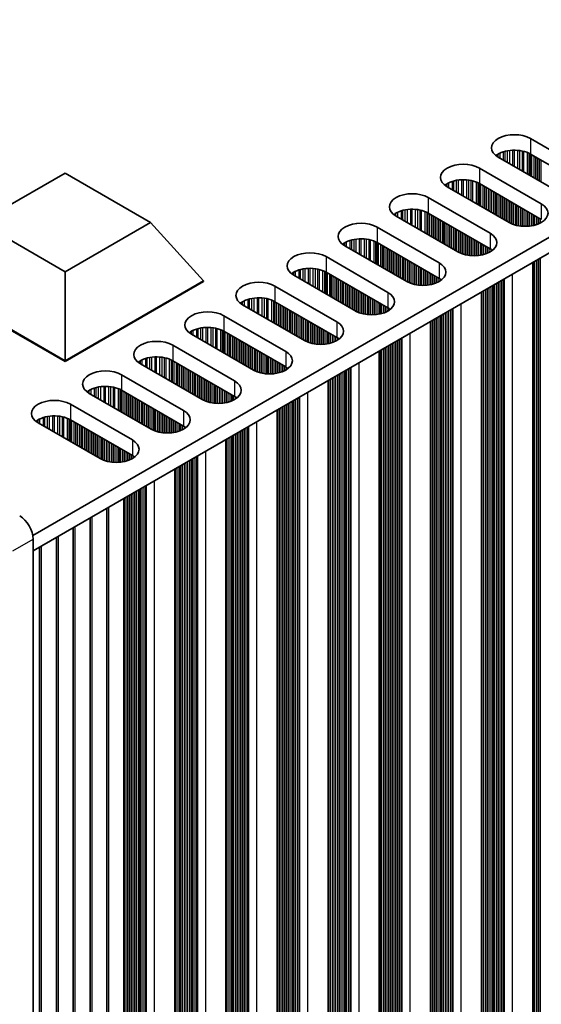
# Model space of a CAD drawing. Units: millimetres. Extents: x 0 to 8642, y 0 to 1405.
# Drawn here: x 397 to 452, y 170 to 273 of the extents above; entities that cross this region are included whole.
import ezdxf

# ---------------------------------------------------------------- set-up
doc = ezdxf.new("R2010")
doc.units = ezdxf.units.MM
doc.header["$LTSCALE"] = 4
doc.layers.add('Visible (ISO)', color=7, linetype='Continuous', lineweight=35)
doc.layers.add('Visible Narrow (ISO)', color=7, linetype='Continuous', lineweight=25)

msp = doc.modelspace()

# ---------------------------------------------------------------- linework, layer by layer
at = {"layer": 'Visible (ISO)'}
for p, q in [((398.2382, 218.9318), (626.8466, 350.9189)), ((398.2743, 217.3197), (626.8466, 349.2859)), ((450.5649, 260.6552), (457.0703, 256.8994)), ((453.6761, 254.9398), (447.1708, 258.6956)), ((457.0703, 255.2664), (450.5649, 259.0222)), ((392.6471, 251.8371), (401.6331, 257.0251)), ((401.6331, 257.0251), (410.6191, 251.8371)), ((445.1909, 257.5526), (451.6962, 253.7967)), ((448.3021, 251.8371), (441.7967, 255.593)), ((451.6962, 252.1637), (445.1909, 255.9196)), ((439.8168, 254.4499), (446.3222, 250.694)), ((442.9281, 248.7344), (436.4227, 252.4903)), ((446.3222, 249.061), (439.8168, 252.8169)), ((401.6331, 246.649), (392.6471, 251.8371)), ((410.6191, 251.8371), (401.6331, 246.649)), ((416.1995, 245.7134), (410.6191, 251.8371)), ((434.4428, 251.3472), (440.9482, 247.5913)), ((437.5541, 245.6317), (431.0487, 249.3876)), ((440.9482, 245.9583), (434.4428, 249.7142)), ((429.0688, 248.2445), (435.5742, 244.4886)), ((450.7896, 146.6927), (450.7896, 247.6394)), ((401.6331, 237.3034), (401.6331, 246.649)), ((432.1801, 242.529), (425.6747, 246.2849)), ((435.5742, 242.8556), (429.0688, 246.6115)), ((401.6331, 237.3034), (387.0667, 245.7134)), ((387.0667, 245.6317), (401.6331, 237.2218)), ((416.1995, 245.7134), (401.6331, 237.3034)), ((401.6331, 237.2218), (416.1995, 245.6317)), ((416.1995, 245.7134), (416.1995, 245.6317)), ((423.6948, 245.1418), (430.2002, 241.3859)), ((445.4156, 143.59), (445.4156, 244.5367)), ((426.8061, 239.4263), (420.3007, 243.1822)), ((430.2002, 239.7529), (423.6948, 243.5088)), ((418.3208, 242.0391), (424.8262, 238.2832)), ((440.0415, 140.4874), (440.0415, 241.434)), ((421.4321, 236.3236), (414.9267, 240.0795)), ((424.8262, 236.6502), (418.3208, 240.4061)), ((412.9468, 238.9364), (419.4522, 235.1805)), ((434.6675, 137.3847), (434.6675, 238.3313)), ((401.6331, 237.3034), (401.6331, 237.2218)), ((416.0581, 233.221), (409.5527, 236.9768)), ((419.4522, 233.5476), (412.9468, 237.3034)), ((407.5728, 235.8337), (414.0782, 232.0779)), ((429.2935, 134.282), (429.2935, 235.2286)), ((410.684, 230.1183), (404.1787, 233.8742)), ((414.0782, 230.4449), (407.5728, 234.2008)), ((402.1988, 232.7311), (408.7041, 228.9752)), ((423.9195, 131.1793), (423.9195, 232.1259)), ((405.31, 227.0156), (398.8047, 230.7715)), ((408.7041, 227.3422), (402.1988, 231.0981)), ((418.5455, 128.0766), (418.5455, 229.0233)), ((413.1715, 124.9739), (413.1715, 225.9206)), ((407.7975, 222.8179), (407.7975, 121.8712)), ((406.0297, 221.7973), (406.0297, 120.8506)), ((404.2619, 220.7766), (404.2619, 119.83)), ((402.4942, 219.756), (402.4942, 118.8094)), ((398.2743, 113.6246), (398.2743, 218.5444)), ((400.7264, 218.7354), (400.7264, 117.7888)), ((398.9586, 217.7148), (398.9586, 116.7681))]:
    msp.add_line(p, q, dxfattribs=at)
for centre, major_axis, start_param, end_param in [((448.8678, 259.6754), (-2.4, 0), 3.92699082, 7.06858347), ((448.8678, 258.0425), (-2.4, 0), 3.92699082, 5.65304806), ((443.4938, 256.5728), (-2.4, 0), 3.92699082, 7.06858347), ((443.4938, 254.9398), (-2.4, 0), 3.92699082, 5.65304806), ((438.1198, 253.4701), (-2.4, 0), 3.92699082, 7.06858347), ((449.9992, 252.8169), (2.4, 0), 3.92699082, 7.06858347), ((438.1198, 251.8371), (-2.4, 0), 3.92699082, 5.65304806), ((432.7458, 250.3674), (-2.4, 0), 3.92699082, 7.06858347), ((444.6252, 249.7142), (2.4, 0), 3.92699082, 7.06858347), ((432.7458, 248.7344), (-2.4, 0), 3.92699082, 5.65304806), ((427.3718, 247.2647), (-2.4, 0), 3.92699082, 7.06858347), ((444.6252, 248.0812), (-2.4, 0), 3.7717299, 3.92699082), ((439.2512, 246.6115), (2.4, 0), 3.92699082, 7.06858347), ((427.3718, 245.6317), (-2.4, 0), 3.92699082, 5.65304806), ((421.9978, 244.162), (-2.4, 0), 3.92699082, 7.06858347), ((439.2512, 244.9785), (-2.4, 0), 3.7717299, 3.92699082), ((433.8771, 243.5088), (2.4, 0), 3.92699082, 7.06858347), ((421.9978, 242.529), (-2.4, 0), 3.92699082, 5.65304806), ((416.6237, 241.0593), (-2.4, 0), 3.92699082, 7.06858347), ((433.8771, 241.8758), (-2.4, 0), 3.7717299, 3.92699082), ((428.5031, 240.4061), (2.4, 0), 3.92699082, 7.06858347), ((416.6237, 239.4263), (-2.4, 0), 3.92699082, 5.65304806), ((411.2497, 237.9566), (-2.4, 0), 3.92699082, 7.06858347), ((428.5031, 238.7731), (-2.4, 0), 3.7717299, 3.92699082), ((423.1291, 237.3034), (2.4, 0), 3.92699082, 7.06858347), ((411.2497, 236.3236), (-2.4, 0), 3.92699082, 5.65304806), ((405.8757, 234.8539), (-2.4, 0), 3.92699082, 7.06858347), ((423.1291, 235.6704), (-2.4, 0), 3.7717299, 3.92699082), ((417.7551, 234.2008), (2.4, 0), 3.92699082, 7.06858347), ((405.8757, 233.221), (-2.4, 0), 3.92699082, 5.65304806), ((400.5017, 231.7513), (-2.4, 0), 3.92699082, 7.06858347), ((417.7551, 232.5678), (-2.4, 0), 3.7717299, 3.92699082), ((412.3811, 231.0981), (2.4, 0), 3.92699082, 7.06858347), ((400.5017, 230.1183), (-2.4, 0), 3.92699082, 5.65304806), ((412.3811, 229.4651), (-2.4, 0), 3.7717299, 3.92699082), ((407.0071, 227.9954), (2.4, 0), 3.92699082, 7.06858347), ((407.0071, 226.3624), (-2.4, 0), 3.7717299, 3.92699082), ((396.8601, 219.3609), (-1, 1.7321), 3.92699082, 5.49778714)]:
    msp.add_ellipse(centre, major_axis=major_axis, ratio=0.57735027, start_param=start_param, end_param=end_param, dxfattribs=at)
at = {"layer": 'Visible Narrow (ISO)'}
for p, q in [((450.5649, 260.6552), (450.5649, 259.0222)), ((447.0259, 258.7871), (447.0259, 258.9308)), ((447.163, 258.7002), (447.163, 259.0177)), ((447.354, 258.5899), (447.354, 259.1177)), ((447.7331, 258.371), (447.7331, 259.2634)), ((447.8822, 258.2849), (447.8822, 259.3059)), ((448.1442, 258.1337), (448.1442, 259.3636)), ((448.3695, 258.0036), (448.3695, 259.3979)), ((448.7164, 257.8033), (448.7164, 259.4253)), ((448.8778, 257.7101), (448.8778, 259.4281)), ((449.2247, 257.5098), (449.2247, 259.4127)), ((449.45, 257.3797), (449.45, 259.3867)), ((449.712, 257.2285), (449.712, 259.3395)), ((449.8611, 257.1424), (449.8611, 259.3038)), ((450.2402, 256.9235), (450.2402, 259.1792)), ((450.4312, 256.8132), (450.4312, 259.0938)), ((450.5579, 256.7401), (450.5579, 259.0263)), ((450.7161, 256.6488), (450.7161, 258.9349)), ((450.9467, 256.5156), (450.9467, 258.8018)), ((451.1164, 256.4176), (451.1164, 258.7038)), ((451.1447, 256.4013), (451.1447, 258.6875)), ((451.3144, 256.3033), (451.3144, 258.5895)), ((451.5124, 256.189), (451.5124, 258.4752)), ((451.6821, 256.091), (451.6821, 258.3772)), ((445.1909, 257.5526), (445.1909, 255.9196)), ((441.6519, 255.6844), (441.6519, 255.8281)), ((441.789, 255.5975), (441.789, 255.9151)), ((441.98, 255.4872), (441.98, 256.015)), ((442.3591, 255.2683), (442.3591, 256.1607)), ((442.5082, 255.1822), (442.5082, 256.2032)), ((442.7701, 255.031), (442.7701, 256.2609)), ((442.9955, 254.9009), (442.9955, 256.2952)), ((443.3424, 254.7006), (443.3424, 256.3226)), ((443.5038, 254.6074), (443.5038, 256.3254)), ((443.8507, 254.4071), (443.8507, 256.31)), ((444.076, 254.277), (444.076, 256.284)), ((444.338, 254.1258), (444.338, 256.2369)), ((444.4871, 254.0397), (444.4871, 256.2012)), ((444.8662, 253.8208), (444.8662, 256.0765)), ((445.0572, 253.7105), (445.0572, 255.9911)), ((445.1839, 253.6374), (445.1839, 255.9236)), ((445.3421, 253.5461), (445.3421, 255.8323)), ((445.5727, 253.4129), (445.5727, 255.6991)), ((445.7424, 253.3149), (445.7424, 255.6011)), ((445.7707, 253.2986), (445.7707, 255.5848)), ((445.9404, 253.2006), (445.9404, 255.4868)), ((446.1384, 253.0863), (446.1384, 255.3725)), ((446.3081, 252.9883), (446.3081, 255.2745)), ((446.3364, 252.972), (446.3364, 255.2582)), ((446.5061, 252.874), (446.5061, 255.1602)), ((446.7041, 252.7597), (446.7041, 255.0459)), ((446.8738, 252.6617), (446.8738, 254.9479)), ((446.9021, 252.6454), (446.9021, 254.9316)), ((447.0718, 252.5474), (447.0718, 254.8336)), ((447.2698, 252.4331), (447.2698, 254.7193)), ((447.4395, 252.3351), (447.4395, 254.6213)), ((447.4677, 252.3188), (447.4677, 254.605)), ((439.8168, 254.4499), (439.8168, 252.8169)), ((447.6374, 252.2208), (447.6374, 254.507)), ((447.8354, 252.1065), (447.8354, 254.3927)), ((448.0051, 252.0085), (448.0051, 254.2947)), ((448.0334, 251.9922), (448.0334, 254.2784)), ((448.2031, 251.8942), (448.2031, 254.1804)), ((448.4011, 251.7831), (448.4011, 254.0661)), ((448.5708, 251.7034), (448.5708, 253.9681)), ((448.5991, 251.6914), (448.5991, 253.9518)), ((448.7688, 251.6272), (448.7688, 253.8538)), ((448.9668, 251.566), (448.9668, 253.7395)), ((449.1365, 251.5238), (449.1365, 253.6415)), ((449.1648, 251.5177), (449.1648, 253.6252)), ((449.3345, 251.4854), (449.3345, 253.5272)), ((451.6962, 253.7967), (451.6962, 252.1637)), ((436.2779, 252.5818), (436.2779, 252.7254)), ((436.415, 252.4948), (436.415, 252.8124)), ((436.606, 252.3845), (436.606, 252.9123)), ((436.985, 252.1656), (436.985, 253.0581)), ((437.1342, 252.0795), (437.1342, 253.1005)), ((437.3961, 251.9283), (437.3961, 253.1582)), ((437.6214, 251.7982), (437.6214, 253.1925)), ((437.9684, 251.5979), (437.9684, 253.22)), ((438.1298, 251.5047), (438.1298, 253.2227)), ((438.4767, 251.3044), (438.4767, 253.2073)), ((438.702, 251.1743), (438.702, 253.1813)), ((438.964, 251.0231), (438.964, 253.1342)), ((439.1131, 250.937), (439.1131, 253.0985)), ((439.4922, 250.7181), (439.4922, 252.9738)), ((439.6832, 250.6078), (439.6832, 252.8884)), ((439.8099, 250.5347), (439.8099, 252.8209)), ((439.9681, 250.4434), (439.9681, 252.7296)), ((440.1987, 250.3102), (440.1987, 252.5964)), ((440.3684, 250.2123), (440.3684, 252.4984)), ((440.3967, 250.1959), (440.3967, 252.4821)), ((449.5325, 251.4577), (449.5325, 253.4129)), ((449.7022, 251.4419), (449.7022, 253.3149)), ((449.7305, 251.4399), (449.7305, 253.2986)), ((449.9002, 251.4324), (449.9002, 253.2006)), ((450.0982, 251.4324), (450.0982, 253.0863)), ((450.2679, 251.4399), (450.2679, 252.9883)), ((450.2962, 251.4419), (450.2962, 252.972)), ((450.4659, 251.4577), (450.4659, 252.874)), ((450.6639, 251.4854), (450.6639, 252.7597)), ((450.8336, 251.5177), (450.8336, 252.6617)), ((450.8619, 251.5238), (450.8619, 252.6454)), ((451.0316, 251.566), (451.0316, 252.5474)), ((440.5664, 250.0979), (440.5664, 252.3841)), ((440.7644, 249.9836), (440.7644, 252.2698)), ((440.9341, 249.8857), (440.9341, 252.1718)), ((440.9624, 249.8693), (440.9624, 252.1555)), ((441.1321, 249.7713), (441.1321, 252.0575)), ((441.3301, 249.657), (441.3301, 251.9432)), ((441.4998, 249.5591), (441.4998, 251.8452)), ((441.528, 249.5427), (441.528, 251.8289)), ((441.6977, 249.4447), (441.6977, 251.7309)), ((441.8957, 249.3304), (441.8957, 251.6166)), ((442.0654, 249.2325), (442.0654, 251.5186)), ((442.0937, 249.2161), (442.0937, 251.5023)), ((451.2295, 251.6272), (451.2295, 252.4331)), ((451.3993, 251.6914), (451.3993, 252.3351)), ((451.4275, 251.7034), (451.4275, 252.3188)), ((451.5972, 251.7831), (451.5972, 252.2208)), ((434.4428, 251.3472), (434.4428, 249.7142)), ((442.2634, 249.1181), (442.2634, 251.4043)), ((442.4614, 249.0038), (442.4614, 251.29)), ((442.6311, 248.9059), (442.6311, 251.192)), ((442.6594, 248.8895), (442.6594, 251.1757)), ((442.8291, 248.7915), (442.8291, 251.0777)), ((443.0271, 248.6804), (443.0271, 250.9634)), ((443.1968, 248.6007), (443.1968, 250.8654)), ((443.2251, 248.5888), (443.2251, 250.8491)), ((443.3948, 248.5245), (443.3948, 250.7511)), ((443.5928, 248.4633), (443.5928, 250.6368)), ((443.7625, 248.4212), (443.7625, 250.5388)), ((443.7908, 248.415), (443.7908, 250.5225)), ((443.9605, 248.3827), (443.9605, 250.4245)), ((446.3222, 250.694), (446.3222, 249.061)), ((430.9038, 249.4791), (430.9038, 249.6227)), ((431.041, 249.3921), (431.041, 249.7097)), ((431.232, 249.2818), (431.232, 249.8096)), ((431.611, 249.0629), (431.611, 249.9554)), ((431.7602, 248.9768), (431.7602, 249.9978)), ((432.0221, 248.8256), (432.0221, 250.0555)), ((432.2474, 248.6955), (432.2474, 250.0898)), ((432.5944, 248.4952), (432.5944, 250.1173)), ((432.7558, 248.402), (432.7558, 250.12)), ((433.1027, 248.2017), (433.1027, 250.1046)), ((433.328, 248.0716), (433.328, 250.0786)), ((433.59, 247.9204), (433.59, 250.0315)), ((433.7391, 247.8343), (433.7391, 249.9958)), ((434.1182, 247.6154), (434.1182, 249.8711)), ((434.3092, 247.5052), (434.3092, 249.7857)), ((434.4359, 247.432), (434.4359, 249.7182)), ((434.594, 247.3407), (434.594, 249.6269)), ((434.8247, 247.2075), (434.8247, 249.4937)), ((434.9944, 247.1096), (434.9944, 249.3958)), ((435.0227, 247.0932), (435.0227, 249.3794)), ((444.1585, 248.355), (444.1585, 250.3102)), ((444.3282, 248.3392), (444.3282, 250.2123)), ((444.3565, 248.3373), (444.3565, 250.1959)), ((444.5262, 248.3297), (444.5262, 250.0979)), ((444.7242, 248.3297), (444.7242, 249.9836)), ((444.8939, 248.3373), (444.8939, 249.8857)), ((444.9222, 248.3392), (444.9222, 249.8693)), ((445.0919, 248.355), (445.0919, 249.7713)), ((445.2899, 248.3827), (445.2899, 249.657)), ((445.4596, 248.415), (445.4596, 249.5591)), ((445.4878, 248.4212), (445.4878, 249.5427)), ((445.6575, 248.4633), (445.6575, 249.4447)), ((435.1924, 246.9953), (435.1924, 249.2814)), ((435.3904, 246.8809), (435.3904, 249.1671)), ((435.5601, 246.783), (435.5601, 249.0692)), ((435.5883, 246.7666), (435.5883, 249.0528)), ((435.7581, 246.6687), (435.7581, 248.9548)), ((435.956, 246.5543), (435.956, 248.8405)), ((436.1257, 246.4564), (436.1257, 248.7426)), ((436.154, 246.44), (436.154, 248.7262)), ((436.3237, 246.3421), (436.3237, 248.6282)), ((436.5217, 246.2277), (436.5217, 248.5139)), ((436.6914, 246.1298), (436.6914, 248.416)), ((436.7197, 246.1134), (436.7197, 248.3996)), ((445.8555, 248.5245), (445.8555, 249.3304)), ((446.0252, 248.5888), (446.0252, 249.2325)), ((446.0535, 248.6007), (446.0535, 249.2161)), ((446.2232, 248.6804), (446.2232, 249.1181)), ((446.4212, 248.7951), (446.4212, 249.0003)), ((429.0688, 248.2445), (429.0688, 246.6115)), ((436.8894, 246.0155), (436.8894, 248.3016)), ((437.0874, 245.9011), (437.0874, 248.1873)), ((437.2571, 245.8032), (437.2571, 248.0894)), ((437.2854, 245.7868), (437.2854, 248.073)), ((437.4551, 245.6889), (437.4551, 247.975)), ((437.6531, 245.5777), (437.6531, 247.8607)), ((437.8228, 245.498), (437.8228, 247.7628)), ((437.8511, 245.4861), (437.8511, 247.7464)), ((438.0208, 245.4218), (438.0208, 247.6485)), ((438.2188, 245.3606), (438.2188, 247.5341)), ((438.3885, 245.3185), (438.3885, 247.4362)), ((438.4168, 245.3123), (438.4168, 247.4198)), ((438.5865, 245.2801), (438.5865, 247.3219)), ((440.9482, 247.5913), (440.9482, 245.9583)), ((450.8336, 151.3019), (450.8336, 247.6648)), ((450.8619, 151.1875), (450.8619, 247.6811)), ((451.0316, 151.0896), (451.0316, 247.7791)), ((451.2295, 151.0732), (451.2295, 247.8934)), ((451.3993, 150.9753), (451.3993, 247.9914)), ((451.4275, 150.8609), (451.4275, 248.0077)), ((451.5972, 150.763), (451.5972, 248.1057)), ((425.5298, 246.3764), (425.5298, 246.52)), ((425.6669, 246.2894), (425.6669, 246.607)), ((425.858, 246.1791), (425.858, 246.7069)), ((426.237, 245.9603), (426.237, 246.8527)), ((426.3862, 245.8741), (426.3862, 246.8951)), ((426.6481, 245.7229), (426.6481, 246.9529)), ((426.8734, 245.5928), (426.8734, 246.9871)), ((427.2203, 245.3925), (427.2203, 247.0146)), ((427.3818, 245.2993), (427.3818, 247.0173)), ((427.7287, 245.099), (427.7287, 247.0019)), ((427.954, 244.969), (427.954, 246.976)), ((428.216, 244.8177), (428.216, 246.9288)), ((428.3651, 244.7316), (428.3651, 246.8931)), ((428.7442, 244.5128), (428.7442, 246.7684)), ((428.9352, 244.4025), (428.9352, 246.683)), ((429.0619, 244.3293), (429.0619, 246.6155)), ((429.22, 244.238), (429.22, 246.5242)), ((429.4507, 244.1049), (429.4507, 246.391)), ((429.6204, 244.0069), (429.6204, 246.2931)), ((429.6487, 243.9905), (429.6487, 246.2767)), ((438.7845, 245.2523), (438.7845, 247.2075)), ((438.9542, 245.2365), (438.9542, 247.1096)), ((438.9825, 245.2346), (438.9825, 247.0932)), ((439.1522, 245.227), (439.1522, 246.9953)), ((439.3502, 245.227), (439.3502, 246.8809)), ((439.5199, 245.2346), (439.5199, 246.783)), ((439.5481, 245.2365), (439.5481, 246.7666)), ((439.7179, 245.2523), (439.7179, 246.6687)), ((439.9158, 245.2801), (439.9158, 246.5543)), ((440.0855, 245.3123), (440.0855, 246.4564)), ((440.1138, 245.3185), (440.1138, 246.44)), ((440.2835, 245.3606), (440.2835, 246.3421)), ((448.6557, 146.1824), (448.6557, 246.4074)), ((429.8184, 243.8926), (429.8184, 246.1788)), ((430.0163, 243.7783), (430.0163, 246.0644)), ((430.1861, 243.6803), (430.1861, 245.9665)), ((430.2143, 243.6639), (430.2143, 245.9501)), ((430.384, 243.566), (430.384, 245.8522)), ((430.582, 243.4517), (430.582, 245.7378)), ((430.7517, 243.3537), (430.7517, 245.6399)), ((430.78, 243.3373), (430.78, 245.6235)), ((430.9497, 243.2394), (430.9497, 245.5256)), ((431.1477, 243.1251), (431.1477, 245.4113)), ((431.3174, 243.0271), (431.3174, 245.3133)), ((431.3457, 243.0108), (431.3457, 245.2969)), ((440.4815, 245.4218), (440.4815, 246.2277)), ((440.6512, 245.4861), (440.6512, 246.1298)), ((440.6795, 245.498), (440.6795, 246.1134)), ((440.8492, 245.5777), (440.8492, 246.0155)), ((441.0472, 245.6924), (441.0472, 245.8976)), ((446.7889, 147.3337), (446.7889, 245.3296)), ((446.9869, 147.3174), (446.9869, 245.4439)), ((447.1566, 147.2194), (447.1566, 245.5419)), ((447.1849, 147.1051), (447.1849, 245.5582)), ((447.3546, 147.0071), (447.3546, 245.6562)), ((447.5526, 146.9908), (447.5526, 245.7705)), ((447.7223, 146.8928), (447.7223, 245.8685)), ((447.7624, 146.7308), (447.7624, 245.8916)), ((447.8189, 146.6655), (447.8189, 245.9243)), ((423.6948, 245.1418), (423.6948, 243.5088)), ((431.5154, 242.9128), (431.5154, 245.199)), ((431.7134, 242.7985), (431.7134, 245.0847)), ((431.8831, 242.7005), (431.8831, 244.9867)), ((431.9114, 242.6842), (431.9114, 244.9703)), ((432.0811, 242.5862), (432.0811, 244.8724)), ((432.2791, 242.475), (432.2791, 244.7581)), ((432.4488, 242.3953), (432.4488, 244.6601)), ((432.4771, 242.3834), (432.4771, 244.6437)), ((432.6468, 242.3191), (432.6468, 244.5458)), ((432.8448, 242.2579), (432.8448, 244.4315)), ((433.0145, 242.2158), (433.0145, 244.3335)), ((433.0428, 242.2096), (433.0428, 244.3171)), ((433.2125, 242.1774), (433.2125, 244.2192)), ((435.5742, 244.4886), (435.5742, 242.8556)), ((445.4596, 148.1992), (445.4596, 244.5621)), ((445.4878, 148.0849), (445.4878, 244.5784)), ((445.6575, 147.9869), (445.6575, 244.6764)), ((445.8555, 147.9705), (445.8555, 244.7907)), ((446.0252, 147.8726), (446.0252, 244.8887)), ((446.0535, 147.7583), (446.0535, 244.905)), ((446.2232, 147.6603), (446.2232, 245.003)), ((446.4212, 147.6439), (446.4212, 245.1173)), ((446.5909, 147.546), (446.5909, 245.2153)), ((446.6192, 147.4317), (446.6192, 245.2316)), ((420.1558, 243.2737), (420.1558, 243.4173)), ((420.2929, 243.1867), (420.2929, 243.5043)), ((420.4839, 243.0764), (420.4839, 243.6042)), ((420.863, 242.8576), (420.863, 243.75)), ((421.0121, 242.7715), (421.0121, 243.7924)), ((421.2741, 242.6202), (421.2741, 243.8502)), ((421.4994, 242.4901), (421.4994, 243.8845)), ((421.8463, 242.2898), (421.8463, 243.9119)), ((422.0078, 242.1966), (422.0078, 243.9146)), ((422.3547, 241.9963), (422.3547, 243.8992)), ((422.58, 241.8663), (422.58, 243.8733)), ((422.8419, 241.715), (422.8419, 243.8261)), ((422.9911, 241.6289), (422.9911, 243.7904)), ((423.3701, 241.4101), (423.3701, 243.6658)), ((423.5612, 241.2998), (423.5612, 243.5803)), ((423.6878, 241.2266), (423.6878, 243.5128)), ((423.846, 241.1353), (423.846, 243.4215)), ((424.0766, 241.0022), (424.0766, 243.2884)), ((424.2464, 240.9042), (424.2464, 243.1904)), ((424.2746, 240.8879), (424.2746, 243.174)), ((433.4105, 242.1496), (433.4105, 244.1049)), ((433.5802, 242.1338), (433.5802, 244.0069)), ((433.6084, 242.1319), (433.6084, 243.9905)), ((433.7782, 242.1244), (433.7782, 243.8926)), ((433.9761, 242.1244), (433.9761, 243.7783)), ((434.1458, 242.1319), (434.1458, 243.6803)), ((434.1741, 242.1338), (434.1741, 243.6639)), ((434.3438, 242.1496), (434.3438, 243.566)), ((434.5418, 242.1774), (434.5418, 243.4517)), ((434.7115, 242.2096), (434.7115, 243.3537)), ((434.7398, 242.2158), (434.7398, 243.3373)), ((434.9095, 242.2579), (434.9095, 243.2394)), ((443.2817, 143.0797), (443.2817, 243.3047)), ((424.4443, 240.7899), (424.4443, 243.0761)), ((424.6423, 240.6756), (424.6423, 242.9618)), ((424.812, 240.5776), (424.812, 242.8638)), ((424.8403, 240.5613), (424.8403, 242.8475)), ((425.01, 240.4633), (425.01, 242.7495)), ((425.208, 240.349), (425.208, 242.6352)), ((425.3777, 240.251), (425.3777, 242.5372)), ((425.406, 240.2347), (425.406, 242.5209)), ((425.5757, 240.1367), (425.5757, 242.4229)), ((425.7737, 240.0224), (425.7737, 242.3086)), ((425.9434, 239.9244), (425.9434, 242.2106)), ((425.9717, 239.9081), (425.9717, 242.1943)), ((435.1075, 242.3191), (435.1075, 243.1251)), ((435.2772, 242.3834), (435.2772, 243.0271)), ((435.3055, 242.3953), (435.3055, 243.0108)), ((435.4752, 242.475), (435.4752, 242.9128)), ((435.6732, 242.5897), (435.6732, 242.7949)), ((441.4149, 144.231), (441.4149, 242.2269)), ((441.6129, 144.2147), (441.6129, 242.3412)), ((441.7826, 144.1167), (441.7826, 242.4392)), ((441.8109, 144.0024), (441.8109, 242.4555)), ((441.9806, 143.9044), (441.9806, 242.5535)), ((442.1786, 143.8881), (442.1786, 242.6678)), ((442.3483, 143.7901), (442.3483, 242.7658)), ((442.3884, 143.6281), (442.3884, 242.7889)), ((442.4449, 143.5628), (442.4449, 242.8216)), ((418.3208, 242.0391), (418.3208, 240.4061)), ((426.1414, 239.8101), (426.1414, 242.0963)), ((426.3394, 239.6958), (426.3394, 241.982)), ((426.5091, 239.5978), (426.5091, 241.884)), ((426.5374, 239.5815), (426.5374, 241.8677)), ((426.7071, 239.4835), (426.7071, 241.7697)), ((426.9051, 239.3723), (426.9051, 241.6554)), ((427.0748, 239.2926), (427.0748, 241.5574)), ((427.1031, 239.2807), (427.1031, 241.5411)), ((427.2728, 239.2164), (427.2728, 241.4431)), ((427.4708, 239.1552), (427.4708, 241.3288)), ((427.6405, 239.1131), (427.6405, 241.2308)), ((427.6688, 239.1069), (427.6688, 241.2145)), ((427.8385, 239.0747), (427.8385, 241.1165)), ((430.2002, 241.3859), (430.2002, 239.7529)), ((440.0855, 145.0965), (440.0855, 241.4594)), ((440.1138, 144.9822), (440.1138, 241.4757)), ((440.2835, 144.8842), (440.2835, 241.5737)), ((440.4815, 144.8679), (440.4815, 241.688)), ((440.6512, 144.7699), (440.6512, 241.786)), ((440.6795, 144.6556), (440.6795, 241.8023)), ((440.8492, 144.5576), (440.8492, 241.9003)), ((441.0472, 144.5413), (441.0472, 242.0146)), ((441.2169, 144.4433), (441.2169, 242.1126)), ((441.2452, 144.329), (441.2452, 242.1289)), ((414.7818, 240.171), (414.7818, 240.3146)), ((414.9189, 240.084), (414.9189, 240.4016)), ((415.1099, 239.9737), (415.1099, 240.5016)), ((415.489, 239.7549), (415.489, 240.6473)), ((415.6381, 239.6688), (415.6381, 240.6897)), ((415.9001, 239.5175), (415.9001, 240.7475)), ((416.1254, 239.3875), (416.1254, 240.7818)), ((416.4723, 239.1872), (416.4723, 240.8092)), ((416.6337, 239.094), (416.6337, 240.812)), ((416.9807, 238.8937), (416.9807, 240.7966)), ((417.206, 238.7636), (417.206, 240.7706)), ((417.4679, 238.6123), (417.4679, 240.7234)), ((417.6171, 238.5262), (417.6171, 240.6877)), ((417.9961, 238.3074), (417.9961, 240.5631)), ((418.1871, 238.1971), (418.1871, 240.4776)), ((418.3138, 238.124), (418.3138, 240.4101)), ((418.472, 238.0326), (418.472, 240.3188)), ((418.7026, 237.8995), (418.7026, 240.1857)), ((418.8723, 237.8015), (418.8723, 240.0877)), ((418.9006, 237.7852), (418.9006, 240.0714)), ((428.0364, 239.0469), (428.0364, 241.0022)), ((428.2062, 239.0311), (428.2062, 240.9042)), ((428.2344, 239.0292), (428.2344, 240.8879)), ((428.4041, 239.0217), (428.4041, 240.7899)), ((428.6021, 239.0217), (428.6021, 240.6756)), ((428.7718, 239.0292), (428.7718, 240.5776)), ((428.8001, 239.0311), (428.8001, 240.5613)), ((428.9698, 239.0469), (428.9698, 240.4633)), ((429.1678, 239.0747), (429.1678, 240.349)), ((429.3375, 239.1069), (429.3375, 240.251)), ((429.3658, 239.1131), (429.3658, 240.2347)), ((429.5355, 239.1552), (429.5355, 240.1367)), ((437.9077, 139.977), (437.9077, 240.202)), ((419.0703, 237.6872), (419.0703, 239.9734)), ((419.2683, 237.5729), (419.2683, 239.8591)), ((419.438, 237.4749), (419.438, 239.7611)), ((419.4663, 237.4586), (419.4663, 239.7448)), ((419.636, 237.3606), (419.636, 239.6468)), ((419.834, 237.2463), (419.834, 239.5325)), ((420.0037, 237.1483), (420.0037, 239.4345)), ((420.032, 237.132), (420.032, 239.4182)), ((420.2017, 237.034), (420.2017, 239.3202)), ((420.3997, 236.9197), (420.3997, 239.2059)), ((420.5694, 236.8217), (420.5694, 239.1079)), ((420.5977, 236.8054), (420.5977, 239.0916)), ((429.7335, 239.2164), (429.7335, 240.0224)), ((429.9032, 239.2807), (429.9032, 239.9244)), ((429.9315, 239.2926), (429.9315, 239.9081)), ((430.1012, 239.3723), (430.1012, 239.8101)), ((430.2992, 239.487), (430.2992, 239.6922)), ((436.0409, 141.1283), (436.0409, 239.1242)), ((436.2389, 141.112), (436.2389, 239.2385)), ((436.4086, 141.014), (436.4086, 239.3365)), ((436.4369, 140.8997), (436.4369, 239.3528)), ((436.6066, 140.8017), (436.6066, 239.4508)), ((436.8046, 140.7854), (436.8046, 239.5651)), ((436.9743, 140.6874), (436.9743, 239.6631)), ((437.0143, 140.5255), (437.0143, 239.6862)), ((437.0709, 140.4601), (437.0709, 239.7189)), ((412.9468, 238.9364), (412.9468, 237.3034)), ((420.7674, 236.7074), (420.7674, 238.9936)), ((420.9654, 236.5931), (420.9654, 238.8793)), ((421.1351, 236.4951), (421.1351, 238.7813)), ((421.1634, 236.4788), (421.1634, 238.765)), ((421.3331, 236.3808), (421.3331, 238.667)), ((421.5311, 236.2696), (421.5311, 238.5527)), ((421.7008, 236.1899), (421.7008, 238.4547)), ((421.7291, 236.178), (421.7291, 238.4384)), ((421.8988, 236.1137), (421.8988, 238.3404)), ((422.0967, 236.0525), (422.0967, 238.2261)), ((422.2665, 236.0104), (422.2665, 238.1281)), ((422.2947, 236.0042), (422.2947, 238.1118)), ((422.4644, 235.972), (422.4644, 238.0138)), ((424.8262, 238.2832), (424.8262, 236.6502)), ((434.7115, 141.9938), (434.7115, 238.3567)), ((434.7398, 141.8795), (434.7398, 238.373)), ((434.9095, 141.7815), (434.9095, 238.471)), ((435.1075, 141.7652), (435.1075, 238.5853)), ((435.2772, 141.6672), (435.2772, 238.6833)), ((435.3055, 141.5529), (435.3055, 238.6996)), ((435.4752, 141.4549), (435.4752, 238.7976)), ((435.6732, 141.4386), (435.6732, 238.9119)), ((435.8429, 141.3406), (435.8429, 239.0099)), ((435.8712, 141.2263), (435.8712, 239.0262)), ((409.4078, 237.0683), (409.4078, 237.212)), ((409.5449, 236.9813), (409.5449, 237.2989)), ((409.7359, 236.871), (409.7359, 237.3989)), ((410.115, 236.6522), (410.115, 237.5446)), ((410.2641, 236.5661), (410.2641, 237.587)), ((410.5261, 236.4148), (410.5261, 237.6448)), ((410.7514, 236.2848), (410.7514, 237.6791)), ((411.0983, 236.0845), (411.0983, 237.7065)), ((411.2597, 235.9913), (411.2597, 237.7093)), ((411.6067, 235.791), (411.6067, 237.6939)), ((411.832, 235.6609), (411.832, 237.6679)), ((412.0939, 235.5097), (412.0939, 237.6207)), ((412.2431, 235.4235), (412.2431, 237.585)), ((412.6221, 235.2047), (412.6221, 237.4604)), ((412.8131, 235.0944), (412.8131, 237.375)), ((412.9398, 235.0213), (412.9398, 237.3074)), ((413.098, 234.9299), (413.098, 237.2161)), ((413.3286, 234.7968), (413.3286, 237.083)), ((413.4983, 234.6988), (413.4983, 236.985)), ((413.5266, 234.6825), (413.5266, 236.9687)), ((422.6624, 235.9442), (422.6624, 237.8995)), ((422.8321, 235.9284), (422.8321, 237.8015)), ((422.8604, 235.9265), (422.8604, 237.7852)), ((423.0301, 235.919), (423.0301, 237.6872)), ((423.2281, 235.919), (423.2281, 237.5729)), ((423.3978, 235.9265), (423.3978, 237.4749)), ((423.4261, 235.9284), (423.4261, 237.4586)), ((423.5958, 235.9442), (423.5958, 237.3606)), ((423.7938, 235.972), (423.7938, 237.2463)), ((423.9635, 236.0042), (423.9635, 237.1483)), ((423.9918, 236.0104), (423.9918, 237.132)), ((424.1615, 236.0525), (424.1615, 237.034)), ((432.5336, 136.8744), (432.5336, 237.0993)), ((413.6963, 234.5845), (413.6963, 236.8707)), ((413.8943, 234.4702), (413.8943, 236.7564)), ((414.064, 234.3722), (414.064, 236.6584)), ((414.0923, 234.3559), (414.0923, 236.6421)), ((414.262, 234.2579), (414.262, 236.5441)), ((414.46, 234.1436), (414.46, 236.4298)), ((414.6297, 234.0456), (414.6297, 236.3318)), ((414.658, 234.0293), (414.658, 236.3155)), ((414.8277, 233.9313), (414.8277, 236.2175)), ((415.0257, 233.817), (415.0257, 236.1032)), ((415.1954, 233.719), (415.1954, 236.0052)), ((415.2237, 233.7027), (415.2237, 235.9889)), ((424.3595, 236.1137), (424.3595, 236.9197)), ((424.5292, 236.178), (424.5292, 236.8217)), ((424.5575, 236.1899), (424.5575, 236.8054)), ((424.7272, 236.2696), (424.7272, 236.7074)), ((424.9252, 236.3843), (424.9252, 236.5895)), ((430.6669, 138.0256), (430.6669, 236.0215)), ((430.8649, 138.0093), (430.8649, 236.1358)), ((431.0346, 137.9113), (431.0346, 236.2338)), ((431.0629, 137.797), (431.0629, 236.2502)), ((431.2326, 137.699), (431.2326, 236.3481)), ((431.4306, 137.6827), (431.4306, 236.4624)), ((431.6003, 137.5847), (431.6003, 236.5604)), ((431.6403, 137.4228), (431.6403, 236.5836)), ((431.6969, 137.3575), (431.6969, 236.6162)), ((407.5728, 235.8337), (407.5728, 234.2008)), ((415.3934, 233.6047), (415.3934, 235.8909)), ((415.5914, 233.4904), (415.5914, 235.7766)), ((415.7611, 233.3924), (415.7611, 235.6786)), ((415.7894, 233.3761), (415.7894, 235.6623)), ((415.9591, 233.2781), (415.9591, 235.5643)), ((416.1571, 233.167), (416.1571, 235.45)), ((416.3268, 233.0872), (416.3268, 235.352)), ((416.355, 233.0753), (416.355, 235.3357)), ((416.5247, 233.011), (416.5247, 235.2377)), ((416.7227, 232.9499), (416.7227, 235.1234)), ((416.8924, 232.9077), (416.8924, 235.0254)), ((416.9207, 232.9015), (416.9207, 235.0091)), ((417.0904, 232.8693), (417.0904, 234.9111)), ((419.4522, 235.1805), (419.4522, 233.5476)), ((429.3375, 138.8911), (429.3375, 235.254)), ((429.3658, 138.7768), (429.3658, 235.2704)), ((429.5355, 138.6788), (429.5355, 235.3683)), ((429.7335, 138.6625), (429.7335, 235.4827)), ((429.9032, 138.5645), (429.9032, 235.5806)), ((429.9315, 138.4502), (429.9315, 235.597)), ((430.1012, 138.3522), (430.1012, 235.6949)), ((430.2992, 138.3359), (430.2992, 235.8093)), ((430.4689, 138.2379), (430.4689, 235.9072)), ((430.4972, 138.1236), (430.4972, 235.9236)), ((404.0338, 233.9656), (404.0338, 234.1093)), ((404.1709, 233.8787), (404.1709, 234.1962)), ((404.3619, 233.7684), (404.3619, 234.2962)), ((404.741, 233.5495), (404.741, 234.4419)), ((404.8901, 233.4634), (404.8901, 234.4844)), ((405.1521, 233.3122), (405.1521, 234.5421)), ((405.3774, 233.1821), (405.3774, 234.5764)), ((405.7243, 232.9818), (405.7243, 234.6038)), ((405.8857, 232.8886), (405.8857, 234.6066)), ((406.2326, 232.6883), (406.2326, 234.5912)), ((406.458, 232.5582), (406.458, 234.5652)), ((406.7199, 232.407), (406.7199, 234.518)), ((406.869, 232.3209), (406.869, 234.4823)), ((407.2481, 232.102), (407.2481, 234.3577)), ((407.4391, 231.9917), (407.4391, 234.2723)), ((407.5658, 231.9186), (407.5658, 234.2048)), ((407.724, 231.8273), (407.724, 234.1134)), ((407.9546, 231.6941), (407.9546, 233.9803)), ((408.1243, 231.5961), (408.1243, 233.8823)), ((408.1526, 231.5798), (408.1526, 233.866)), ((417.2884, 232.8416), (417.2884, 234.7968)), ((417.4581, 232.8258), (417.4581, 234.6988)), ((417.4864, 232.8238), (417.4864, 234.6825)), ((417.6561, 232.8163), (417.6561, 234.5845)), ((417.8541, 232.8163), (417.8541, 234.4702)), ((418.0238, 232.8238), (418.0238, 234.3722)), ((418.0521, 232.8258), (418.0521, 234.3559)), ((418.2218, 232.8416), (418.2218, 234.2579)), ((418.4198, 232.8693), (418.4198, 234.1436)), ((418.5895, 232.9015), (418.5895, 234.0456)), ((418.6178, 232.9077), (418.6178, 234.0293)), ((418.7875, 232.9499), (418.7875, 233.9313)), ((427.1596, 133.7717), (427.1596, 233.9966)), ((408.3223, 231.4818), (408.3223, 233.768)), ((408.5203, 231.3675), (408.5203, 233.6537)), ((408.69, 231.2695), (408.69, 233.5557)), ((408.7183, 231.2532), (408.7183, 233.5394)), ((408.888, 231.1552), (408.888, 233.4414)), ((409.086, 231.0409), (409.086, 233.3271)), ((409.2557, 230.9429), (409.2557, 233.2291)), ((409.284, 230.9266), (409.284, 233.2128)), ((409.4537, 230.8286), (409.4537, 233.1148)), ((409.6517, 230.7143), (409.6517, 233.0005)), ((409.8214, 230.6163), (409.8214, 232.9025)), ((409.8497, 230.6), (409.8497, 232.8862)), ((418.9855, 233.011), (418.9855, 233.817)), ((419.1552, 233.0753), (419.1552, 233.719)), ((419.1835, 233.0872), (419.1835, 233.7027)), ((419.3532, 233.167), (419.3532, 233.6047)), ((419.5512, 233.2817), (419.5512, 233.4869)), ((425.2929, 134.9229), (425.2929, 232.9189)), ((425.4909, 134.9066), (425.4909, 233.0332)), ((425.6606, 134.8086), (425.6606, 233.1311)), ((425.6889, 134.6943), (425.6889, 233.1475)), ((425.8586, 134.5963), (425.8586, 233.2455)), ((426.0565, 134.58), (426.0565, 233.3598)), ((426.2263, 134.482), (426.2263, 233.4577)), ((426.2663, 134.3201), (426.2663, 233.4809)), ((426.3229, 134.2548), (426.3229, 233.5135)), ((402.1988, 232.7311), (402.1988, 231.0981)), ((410.0194, 230.502), (410.0194, 232.7882)), ((410.2174, 230.3877), (410.2174, 232.6739)), ((410.3871, 230.2897), (410.3871, 232.5759)), ((410.4153, 230.2734), (410.4153, 232.5596)), ((410.5851, 230.1754), (410.5851, 232.4616)), ((410.783, 230.0643), (410.783, 232.3473)), ((410.9527, 229.9845), (410.9527, 232.2493)), ((410.981, 229.9726), (410.981, 232.233)), ((411.1507, 229.9084), (411.1507, 232.135)), ((411.3487, 229.8472), (411.3487, 232.0207)), ((411.5184, 229.805), (411.5184, 231.9227)), ((411.5467, 229.7989), (411.5467, 231.9064)), ((411.7164, 229.7666), (411.7164, 231.8084)), ((414.0782, 232.0779), (414.0782, 230.4449)), ((423.9635, 135.7884), (423.9635, 232.1513)), ((423.9918, 135.6741), (423.9918, 232.1677)), ((424.1615, 135.5761), (424.1615, 232.2657)), ((424.3595, 135.5598), (424.3595, 232.38)), ((424.5292, 135.4618), (424.5292, 232.4779)), ((424.5575, 135.3475), (424.5575, 232.4943)), ((424.7272, 135.2495), (424.7272, 232.5923)), ((424.9252, 135.2332), (424.9252, 232.7066)), ((425.0949, 135.1352), (425.0949, 232.8045)), ((425.1232, 135.0209), (425.1232, 232.8209)), ((398.6598, 230.863), (398.6598, 231.0066)), ((398.7969, 230.776), (398.7969, 231.0936)), ((398.9879, 230.6657), (398.9879, 231.1935)), ((399.367, 230.4468), (399.367, 231.3392)), ((399.5161, 230.3607), (399.5161, 231.3817)), ((399.7781, 230.2095), (399.7781, 231.4394)), ((400.0034, 230.0794), (400.0034, 231.4737)), ((400.3503, 229.8791), (400.3503, 231.5011)), ((400.5117, 229.7859), (400.5117, 231.5039)), ((400.8586, 229.5856), (400.8586, 231.4885)), ((401.0839, 229.4555), (401.0839, 231.4625)), ((401.3459, 229.3043), (401.3459, 231.4154)), ((401.495, 229.2182), (401.495, 231.3797)), ((401.8741, 228.9993), (401.8741, 231.255)), ((402.0651, 228.889), (402.0651, 231.1696)), ((402.1918, 228.8159), (402.1918, 231.1021)), ((402.35, 228.7246), (402.35, 231.0108)), ((402.5806, 228.5914), (402.5806, 230.8776)), ((402.7503, 228.4934), (402.7503, 230.7796)), ((402.7786, 228.4771), (402.7786, 230.7633)), ((411.9144, 229.7389), (411.9144, 231.6941)), ((412.0841, 229.7231), (412.0841, 231.5961)), ((412.1124, 229.7211), (412.1124, 231.5798)), ((412.2821, 229.7136), (412.2821, 231.4818)), ((412.4801, 229.7136), (412.4801, 231.3675)), ((412.6498, 229.7211), (412.6498, 231.2695)), ((412.6781, 229.7231), (412.6781, 231.2532)), ((412.8478, 229.7389), (412.8478, 231.1552)), ((413.0458, 229.7666), (413.0458, 231.0409)), ((413.2155, 229.7989), (413.2155, 230.9429)), ((413.2438, 229.805), (413.2438, 230.9266)), ((413.4135, 229.8472), (413.4135, 230.8286)), ((421.7856, 130.669), (421.7856, 230.8939)), ((402.9483, 228.3791), (402.9483, 230.6653)), ((403.1463, 228.2648), (403.1463, 230.551)), ((403.316, 228.1668), (403.316, 230.453)), ((403.3443, 228.1505), (403.3443, 230.4367)), ((403.514, 228.0525), (403.514, 230.3387)), ((403.712, 227.9382), (403.712, 230.2244)), ((403.8817, 227.8402), (403.8817, 230.1264)), ((403.91, 227.8239), (403.91, 230.1101)), ((404.0797, 227.7259), (404.0797, 230.0121)), ((404.2777, 227.6116), (404.2777, 229.8978)), ((404.4474, 227.5136), (404.4474, 229.7998)), ((404.4756, 227.4973), (404.4756, 229.7835)), ((413.6115, 229.9084), (413.6115, 230.7143)), ((413.7812, 229.9726), (413.7812, 230.6163)), ((413.8095, 229.9845), (413.8095, 230.6)), ((413.9792, 230.0643), (413.9792, 230.502)), ((414.1772, 230.179), (414.1772, 230.3842)), ((419.7492, 131.9182), (419.7492, 229.7182)), ((419.9189, 131.8202), (419.9189, 229.8162)), ((420.1169, 131.8039), (420.1169, 229.9305)), ((420.2866, 131.7059), (420.2866, 230.0285)), ((420.3148, 131.5916), (420.3148, 230.0448)), ((420.4845, 131.4936), (420.4845, 230.1428)), ((420.6825, 131.4773), (420.6825, 230.2571)), ((420.8522, 131.3793), (420.8522, 230.3551)), ((420.8923, 131.2174), (420.8923, 230.3782)), ((420.9489, 131.1521), (420.9489, 230.4108)), ((404.6454, 227.3993), (404.6454, 229.6855)), ((404.8433, 227.285), (404.8433, 229.5712)), ((405.013, 227.187), (405.013, 229.4732)), ((405.0413, 227.1707), (405.0413, 229.4569)), ((405.211, 227.0727), (405.211, 229.3589)), ((405.409, 226.9616), (405.409, 229.2446)), ((405.5787, 226.8819), (405.5787, 229.1466)), ((405.607, 226.8699), (405.607, 229.1303)), ((405.7767, 226.8057), (405.7767, 229.0323)), ((405.9747, 226.7445), (405.9747, 228.918)), ((406.1444, 226.7023), (406.1444, 228.82)), ((406.1727, 226.6962), (406.1727, 228.8037)), ((406.3424, 226.6639), (406.3424, 228.7057)), ((408.7041, 228.9752), (408.7041, 227.3422)), ((418.5895, 132.6857), (418.5895, 229.0487)), ((418.6178, 132.5714), (418.6178, 229.065)), ((418.7875, 132.4734), (418.7875, 229.163)), ((418.9855, 132.4571), (418.9855, 229.2773)), ((419.1552, 132.3591), (419.1552, 229.3753)), ((419.1835, 132.2448), (419.1835, 229.3916)), ((419.3532, 132.1468), (419.3532, 229.4896)), ((419.5512, 132.1305), (419.5512, 229.6039)), ((419.7209, 132.0325), (419.7209, 229.7019)), ((406.5404, 226.6362), (406.5404, 228.5914)), ((406.7101, 226.6204), (406.7101, 228.4934)), ((406.7384, 226.6184), (406.7384, 228.4771)), ((406.9081, 226.6109), (406.9081, 228.3791)), ((407.1061, 226.6109), (407.1061, 228.2648)), ((407.2758, 226.6184), (407.2758, 228.1668)), ((407.3041, 226.6204), (407.3041, 228.1505)), ((407.4738, 226.6362), (407.4738, 228.0525)), ((407.6718, 226.6639), (407.6718, 227.9382)), ((407.8415, 226.6962), (407.8415, 227.8402)), ((407.8698, 226.7023), (407.8698, 227.8239)), ((408.0395, 226.7445), (408.0395, 227.7259)), ((416.4116, 127.5663), (416.4116, 227.7913)), ((408.2375, 226.8057), (408.2375, 227.6116)), ((408.4072, 226.8699), (408.4072, 227.5136)), ((408.4354, 226.8819), (408.4354, 227.4973)), ((408.6052, 226.9616), (408.6052, 227.3993)), ((408.8031, 227.0763), (408.8031, 227.2815)), ((414.3751, 128.8155), (414.3751, 226.6155)), ((414.5448, 128.7176), (414.5448, 226.7135)), ((414.7428, 128.7012), (414.7428, 226.8278)), ((414.9125, 128.6032), (414.9125, 226.9258)), ((414.9408, 128.4889), (414.9408, 226.9421)), ((415.1105, 128.391), (415.1105, 227.0401)), ((415.3085, 128.3746), (415.3085, 227.1544)), ((415.4782, 128.2767), (415.4782, 227.2524)), ((415.5183, 128.1147), (415.5183, 227.2755)), ((415.5749, 128.0494), (415.5749, 227.3082)), ((413.2155, 129.583), (413.2155, 225.946)), ((413.2438, 129.4687), (413.2438, 225.9623)), ((413.4135, 129.3708), (413.4135, 226.0603)), ((413.6115, 129.3544), (413.6115, 226.1746)), ((413.7812, 129.2564), (413.7812, 226.2726)), ((413.8095, 129.1421), (413.8095, 226.2889)), ((413.9792, 129.0442), (413.9792, 226.3869)), ((414.1772, 129.0278), (414.1772, 226.5012)), ((414.3469, 128.9298), (414.3469, 226.5992)), ((411.0376, 124.4636), (411.0376, 224.6886)), ((409.0011, 125.7129), (409.0011, 223.5128)), ((409.1708, 125.6149), (409.1708, 223.6108)), ((409.3688, 125.5985), (409.3688, 223.7251)), ((409.5385, 125.5006), (409.5385, 223.8231)), ((409.5668, 125.3863), (409.5668, 223.8394)), ((409.7365, 125.2883), (409.7365, 223.9374)), ((409.9345, 125.2719), (409.9345, 224.0517)), ((410.1042, 125.174), (410.1042, 224.1497)), ((410.1443, 125.012), (410.1443, 224.1728)), ((410.2009, 124.9467), (410.2009, 224.2055)), ((407.8415, 126.4804), (407.8415, 222.8433)), ((407.8698, 126.366), (407.8698, 222.8596)), ((408.0395, 126.2681), (408.0395, 222.9576)), ((408.2375, 126.2517), (408.2375, 223.0719)), ((408.4072, 126.1538), (408.4072, 223.1699)), ((408.4354, 126.0395), (408.4354, 223.1862)), ((408.6052, 125.9415), (408.6052, 223.2842)), ((408.8031, 125.9251), (408.8031, 223.3985)), ((408.9728, 125.8272), (408.9728, 223.4965)), ((406.2334, 121.1727), (406.2334, 221.9149)), ((404.4657, 120.1521), (404.4657, 220.8943)), ((402.6979, 119.1315), (402.6979, 219.8736)), ((396.153, 217.3197), (398.2743, 218.5444)), ((400.9301, 118.1108), (400.9301, 218.853)), ((399.1624, 117.0902), (399.1624, 217.8324))]:
    msp.add_line(p, q, dxfattribs=at)

doc.saveas('drawing.dxf')
